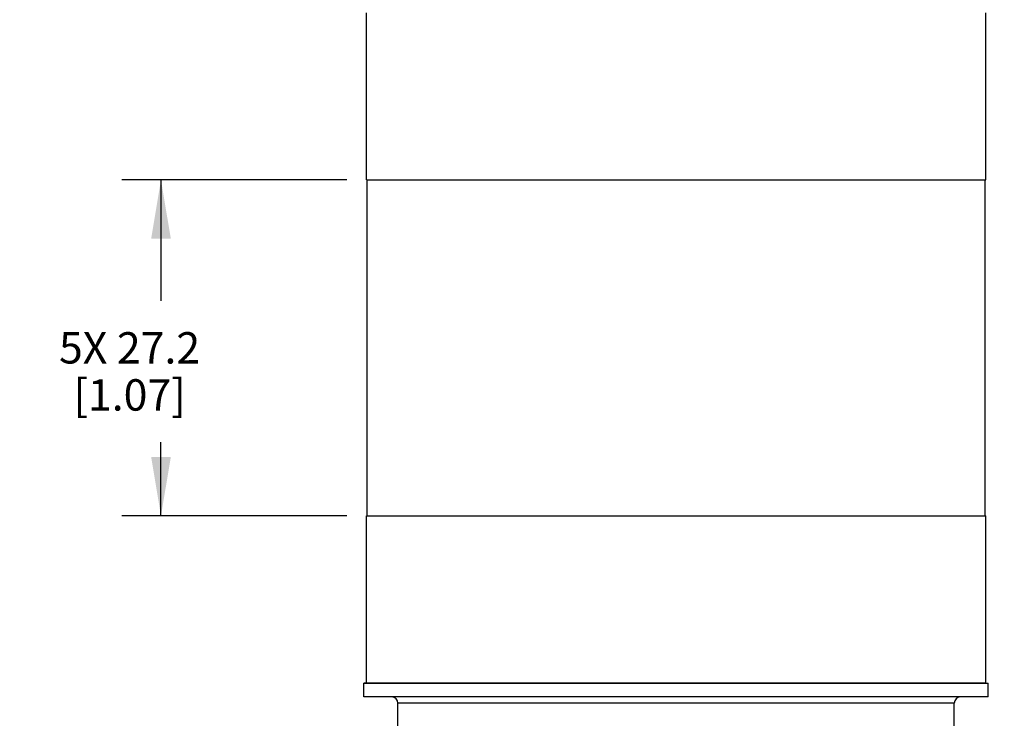
# Model space of a CAD drawing. Units: inches. Extents: x 0.5 to 33.6, y 0.5 to 21.6.
# Drawn here: x 14.8 to 17.9, y 9.5 to 11.7 of the extents above; entities that cross this region are included whole.
import ezdxf

# ---------------------------------------------------------------- set-up
doc = ezdxf.new("R2010")
doc.units = ezdxf.units.IN
doc.header["$LTSCALE"] = 1.87
doc.header["$MEASUREMENT"] = 0
doc.layers.get('0').update_dxf_attribs({"linetype": 'CONTINUOUS'})
doc.layers.add('AXIS', color=7, linetype='CONTINUOUS')
doc.layers.add('SCHEME_DIMS', color=7, linetype='CONTINUOUS')
doc.dimstyles.new('DIMSTYLE_2', dxfattribs={"dimtxt": 0.1, "dimasz": 0.1875, "dimexe": 0.125, "dimexo": 0.0625, "dimgap": 0.1, "dimtad": 0, "dimtih": 1, "dimtoh": 1, "dimdec": 1, "dimzin": 0, "dimdsep": 46, "dimtxsty": 'STANDARD', "dimblk": '_FILLED', "dimblk1": '_FILLED', "dimblk2": '_FILLED', "dimcen": 0.09, "dimadec": 3, "dimazin": 0, "dimtp": 0.1, "dimtm": 0.1, "dimtfac": 1, "dimtdec": 3, "dimtofl": 0, "dimtmove": 0, "dimatfit": 3, "dimldrblk": '_FILLED', "dimfxl": 1, "dimtolj": 1, "dimtzin": 0, "dimarcsym": 0})

# ---------------------------------------------------------------- blocks, each defined once
blk = doc.blocks.new('_FILLED')
at = {"color": 0, "linetype": 'BYBLOCK'}
blk.add_solid([(0, 0), (-1, 0.167), (-1, -0.167)], dxfattribs=at)
blk = doc.blocks.new('*D2')
at = {"layer": 'SCHEME_DIMS', "color": 7, "linetype": 'CONTINUOUS'}
for p, q in [((15.8501, 11.1938), (15.1334, 11.1938)), ((15.2584, 11.1938), (15.2584, 10.8084)), ((15.2584, 10.123), (15.2584, 10.3584)), ((15.8501, 10.123), (15.1334, 10.123))]:
    blk.add_line(p, q, dxfattribs=at)
at = {"layer": 'SCHEME_DIMS', "color": 7, "linetype": 'CONTINUOUS', "xscale": 0.1875, "yscale": 0.1875, "zscale": 0.1875}
for p, rotation in [((15.2584, 11.1938), 90), ((15.2584, 10.123), 270)]:
    blk.add_blockref('_FILLED', p, dxfattribs=dict(at, rotation=rotation))
at = {"layer": 'SCHEME_DIMS', "color": 7, "linetype": 'CONTINUOUS', "insert": (15.1584, 10.7084), "char_height": 0.1, "width": 0.7, "attachment_point": 2, "line_spacing_factor": 0.9}
blk.add_mtext('5X 27.2\\P[1.07]', dxfattribs=at)
blk = doc.blocks.new('*D5')
at = {"layer": 'SCHEME_DIMS', "color": 7, "linetype": 'CONTINUOUS'}
for p, q in [((17.8274, 19.6571), (19.8114, 19.6571)), ((19.6864, 19.6571), (19.6864, 13.9495)), ((19.6864, 7.9419), (19.6864, 13.4995)), ((17.1702, 7.9419), (19.8114, 7.9419))]:
    blk.add_line(p, q, dxfattribs=at)
at = {"layer": 'SCHEME_DIMS', "color": 7, "linetype": 'CONTINUOUS', "xscale": 0.1875, "yscale": 0.1875, "zscale": 0.1875}
for p, rotation in [((19.6864, 19.6571), 90), ((19.6864, 7.9419), 270)]:
    blk.add_blockref('_FILLED', p, dxfattribs=dict(at, rotation=rotation))
at = {"layer": 'SCHEME_DIMS', "color": 7, "linetype": 'CONTINUOUS', "insert": (19.5864, 13.8495), "char_height": 0.1, "width": 0.7, "attachment_point": 2, "line_spacing_factor": 0.9}
blk.add_mtext('297.6\\P[11.72]', dxfattribs=at)

msp = doc.modelspace()

# ---------------------------------------------------------------- linework, layer by layer
at = {"color": 7, "linetype": 'CONTINUOUS'}
for p, q in [((15.9126, 10.123), (17.8851, 10.123)), ((15.9126, 9.5915), (15.9126, 10.123)), ((17.8851, 9.5915), (17.8851, 10.123)), ((15.9126, 9.5915), (15.9047, 9.5901)), ((15.9047, 9.5901), (17.8929, 9.5901)), ((15.9047, 9.5462), (15.9047, 9.5901)), ((15.9146, 9.5915), (16.2089, 9.5915)), ((16.2089, 9.5915), (17.8237, 9.5915)), ((17.8237, 9.5915), (17.8831, 9.5915)), ((17.8851, 9.5915), (17.8929, 9.5901)), ((17.8929, 9.5462), (17.8929, 9.5901)), ((17.7847, 9.5265), (16.013, 9.5265)), ((16.013, 9.2529), (16.013, 9.5265)), ((17.7847, 9.2529), (17.7847, 9.5265))]:
    msp.add_line(p, q, dxfattribs=at)
for centre, start, end in [((15.9933, 9.5265), 0, 90), ((17.8043, 9.5265), 90, 180)]:
    msp.add_arc(centre, 0.0197, start, end, dxfattribs=at)
at = {"layer": 'AXIS', "color": 7, "linetype": 'CONTINUOUS'}
for p, q in [((15.9126, 11.1938), (15.9126, 11.7253)), ((17.8851, 11.1938), (17.8851, 11.7253)), ((15.9126, 11.1938), (17.8851, 11.1938)), ((15.9146, 10.123), (15.9146, 11.1938)), ((17.8831, 10.123), (17.8831, 11.1938)), ((17.8929, 9.5462), (15.9047, 9.5462))]:
    msp.add_line(p, q, dxfattribs=at)

# ---------------------------------------------------------------- dimensions: what is measured, and where the dimension line sits
at = {"layer": 'SCHEME_DIMS', "color": 7, "linetype": 'CONTINUOUS'}
for base, p1, p2, text, picture, middle in [((19.6864, 19.6571), (17.1077, 7.9419), (17.7649, 19.6571), '<>\\P[]', '*D5', (19.6864, 13.7245)), ((15.2584, 11.1938), (15.9126, 10.123), (15.9126, 11.1938), '5X <>\\P[]', '*D2', (15.2584, 10.5834))]:
    dim = msp.add_linear_dim(base=base, p1=p1, p2=p2, angle=90, text=text, dimstyle='DIMSTYLE_2', dxfattribs=at)
    dim.commit()
    dim.dimension.update_dxf_attribs({"geometry": picture, "text_midpoint": middle, "dimtype": 160})

doc.saveas('drawing.dxf')
